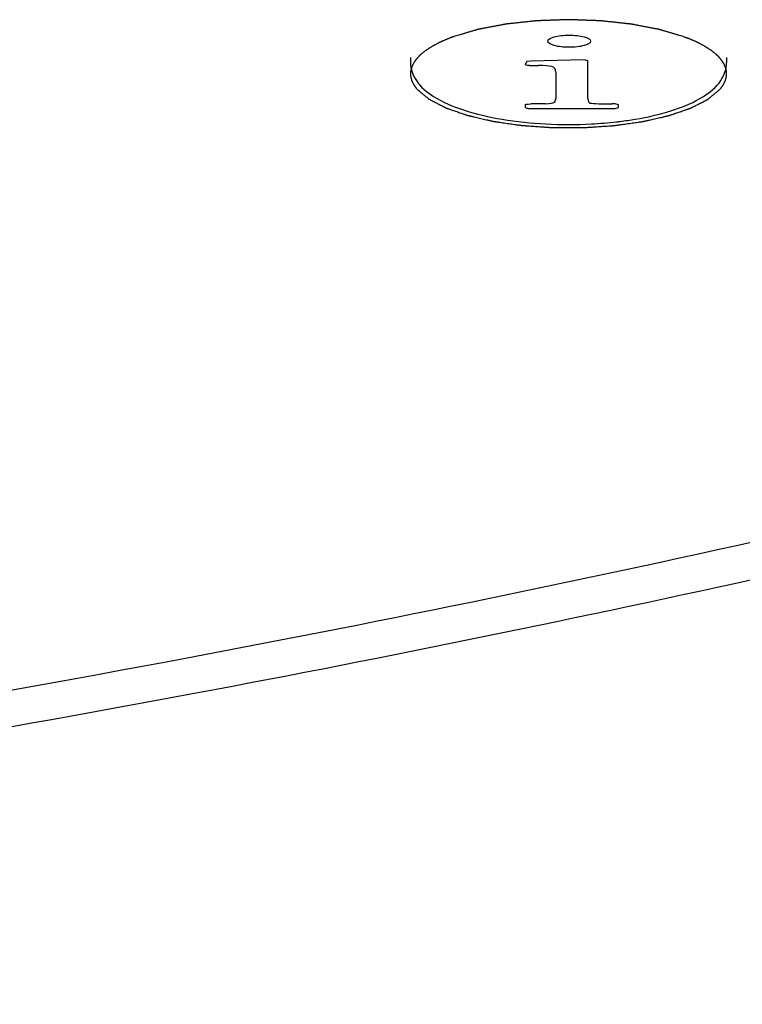
# Model space of a CAD drawing. Units: millimetres. Extents: x 2283 to 3471, y 497 to 1378.
# Drawn here: x 2759 to 2762, y 805 to 808 of the extents above; entities that cross this region are included whole.
import ezdxf

# ---------------------------------------------------------------- set-up
doc = ezdxf.new("R2010")
doc.units = ezdxf.units.MM
doc.header["$LTSCALE"] = 97.777778
doc.header["$MEASUREMENT"] = 0
doc.layers.get('0').update_dxf_attribs({"linetype": 'CONTINUOUS'})
doc.layers.add('YGNIS_CALDERA EXTERIOR', color=5, linetype='CONTINUOUS')

# ---------------------------------------------------------------- blocks, each defined once
blk = doc.blocks.new('B015')
at = {"layer": 'YGNIS_CALDERA EXTERIOR'}
for p, q in [((-41.4759, -1.1695), (-41.4759, -1.1859)), ((-41.1078, -1.1822), (-41.1134, -1.1917)), ((-41.0949, -1.1809), (-41.1078, -1.1822)), ((-40.9269, -1.1774), (-41.0949, -1.1809)), ((-40.9146, -1.1803), (-40.9269, -1.1774)), ((-40.9146, -1.3003), (-40.9146, -1.1803)), ((-40.4759, -1.1695), (-40.4759, -1.1859)), ((-41.0999, -1.1949), (-41.0887, -1.1951)), ((-41.0887, -1.1951), (-41.0714, -1.1949)), ((-41.0165, -1.2168), (-41.0165, -1.3004)), ((-41.1134, -1.3196), (-41.1134, -1.3279)), ((-41.1134, -1.3279), (-41.1022, -1.3306)), ((-41.1022, -1.3306), (-40.8283, -1.3306)), ((-41.0473, -1.3158), (-41.0949, -1.3164)), ((-40.8289, -1.3166), (-40.8379, -1.3166)), ((-40.8177, -1.3196), (-40.8289, -1.3166)), ((-40.8283, -1.3306), (-40.8177, -1.3277)), ((-40.8177, -1.3277), (-40.8177, -1.3196))]:
    blk.add_line(p, q, dxfattribs=at)
for points, knots in [([(-40.6115, -1.1041), (-40.6178, -1.1022), (-40.6274, -1.0994), (-40.6401, -1.0956), (-40.6496, -1.0928), (-40.6575, -1.0904), (-40.6639, -1.0885), (-40.6687, -1.0871), (-40.6734, -1.0857), (-40.6774, -1.0845), (-40.6806, -1.0835), (-40.6826, -1.083), (-40.6842, -1.0825), (-40.6853, -1.0821), (-40.6863, -1.0818), (-40.687, -1.0816), (-40.6874, -1.0815), (-40.6877, -1.0814), (-40.6881, -1.0814), (-40.6885, -1.0813), (-40.6893, -1.0811), (-40.6905, -1.0809), (-40.6919, -1.0806), (-40.6937, -1.0803), (-40.696, -1.0798), (-40.6997, -1.0791), (-40.7042, -1.0782), (-40.7097, -1.0772), (-40.7152, -1.0761), (-40.7226, -1.0747), (-40.7318, -1.0729), (-40.7409, -1.0712), (-40.7483, -1.0698), (-40.7538, -1.0687), (-40.7593, -1.0676), (-40.7639, -1.0667), (-40.7675, -1.066), (-40.7698, -1.0656), (-40.7716, -1.0652), (-40.773, -1.065), (-40.7742, -1.0648), (-40.775, -1.0646), (-40.7754, -1.0645), (-40.7758, -1.0644), (-40.7762, -1.0644), (-40.7767, -1.0644), (-40.7776, -1.0643), (-40.7788, -1.0641), (-40.7804, -1.0639), (-40.7824, -1.0637), (-40.785, -1.0634), (-40.789, -1.063), (-40.7941, -1.0624), (-40.8003, -1.0618), (-40.8064, -1.0611), (-40.8145, -1.0602), (-40.8247, -1.0591), (-40.8349, -1.058), (-40.8431, -1.0571), (-40.8492, -1.0564), (-40.8553, -1.0558), (-40.8604, -1.0552), (-40.8645, -1.0548), (-40.8671, -1.0545), (-40.8691, -1.0543), (-40.8706, -1.0541), (-40.8719, -1.054), (-40.8728, -1.0539), (-40.8733, -1.0538), (-40.8737, -1.0538), (-40.8741, -1.0537), (-40.8746, -1.0537), (-40.8755, -1.0537), (-40.8768, -1.0536), (-40.8784, -1.0536), (-40.8805, -1.0535), (-40.8831, -1.0534), (-40.8873, -1.0533), (-40.8925, -1.0531), (-40.8988, -1.0529), (-40.9051, -1.0526), (-40.9135, -1.0523), (-40.924, -1.052), (-40.9344, -1.0516), (-40.9428, -1.0513), (-40.9491, -1.0511), (-40.9554, -1.0508), (-40.9606, -1.0506), (-40.9648, -1.0505), (-40.9674, -1.0504), (-40.9695, -1.0503), (-40.9711, -1.0503), (-40.9724, -1.0502), (-40.9733, -1.0502), (-40.9738, -1.0502), (-40.9742, -1.0501), (-40.9746, -1.0502), (-40.9751, -1.0502), (-40.9761, -1.0502), (-40.9774, -1.0503), (-40.979, -1.0503), (-40.9811, -1.0504), (-40.9838, -1.0505), (-40.9881, -1.0506), (-40.9934, -1.0508), (-40.9998, -1.051), (-41.0062, -1.0512), (-41.0147, -1.0515), (-41.0253, -1.0519), (-41.036, -1.0523), (-41.0445, -1.0525), (-41.0509, -1.0528), (-41.0573, -1.053), (-41.0626, -1.0532), (-41.0669, -1.0533), (-41.0696, -1.0534), (-41.0717, -1.0535), (-41.0733, -1.0535), (-41.0746, -1.0536), (-41.0756, -1.0536), (-41.0761, -1.0536), (-41.0765, -1.0536), (-41.0769, -1.0537), (-41.0774, -1.0537), (-41.0782, -1.0538), (-41.0795, -1.054), (-41.081, -1.0541), (-41.083, -1.0543), (-41.0855, -1.0546), (-41.0895, -1.055), (-41.0946, -1.0556), (-41.1006, -1.0562), (-41.1066, -1.0569), (-41.1147, -1.0577), (-41.1247, -1.0588), (-41.1347, -1.0599), (-41.1428, -1.0607), (-41.1488, -1.0614), (-41.1548, -1.062), (-41.1599, -1.0626), (-41.1639, -1.063), (-41.1664, -1.0633), (-41.1684, -1.0635), (-41.1699, -1.0637), (-41.1712, -1.0638), (-41.172, -1.0639), (-41.1725, -1.0639), (-41.1729, -1.064), (-41.1733, -1.064), (-41.1737, -1.0641), (-41.1746, -1.0643), (-41.1757, -1.0645), (-41.1771, -1.0648), (-41.179, -1.0651), (-41.1813, -1.0656), (-41.1851, -1.0663), (-41.1898, -1.0672), (-41.1954, -1.0683), (-41.201, -1.0693), (-41.2085, -1.0707), (-41.2178, -1.0725), (-41.2272, -1.0743), (-41.2347, -1.0757), (-41.2403, -1.0768), (-41.2459, -1.0779), (-41.2506, -1.0788), (-41.2543, -1.0795), (-41.2567, -1.0799), (-41.2585, -1.0803), (-41.2599, -1.0805), (-41.2611, -1.0808), (-41.2619, -1.0809), (-41.2624, -1.081), (-41.2627, -1.0811), (-41.263, -1.0812), (-41.2634, -1.0813), (-41.2642, -1.0815), (-41.2652, -1.0818), (-41.2664, -1.0822), (-41.268, -1.0826), (-41.27, -1.0832), (-41.2733, -1.0842), (-41.2773, -1.0854), (-41.2822, -1.0868), (-41.287, -1.0883), (-41.2935, -1.0902), (-41.3016, -1.0926), (-41.3113, -1.0955), (-41.3242, -1.0993), (-41.334, -1.1022), (-41.3404, -1.1041)], [0, 0, 0, 0, 0.0198919, 0.0298379, 0.0397838, 0.0497298, 0.0547028, 0.0596757, 0.0646487, 0.0696217, 0.0721082, 0.0745947, 0.0758379, 0.0770812, 0.0783244, 0.078946, 0.0792568, 0.0795677, 0.0799179, 0.0802681, 0.0809686, 0.0823696, 0.0837706, 0.0851715, 0.0879734, 0.0907754, 0.0963792, 0.1019831, 0.1075869, 0.1131908, 0.1243985, 0.1356062, 0.1412101, 0.1468139, 0.1524178, 0.1580216, 0.1608236, 0.1636255, 0.1650265, 0.1664274, 0.1678284, 0.1685289, 0.1688791, 0.1692293, 0.1696141, 0.1699989, 0.1707685, 0.1723077, 0.1738469, 0.1753861, 0.1784645, 0.1815429, 0.1876996, 0.1938564, 0.2000131, 0.2061699, 0.2184834, 0.2307969, 0.2369537, 0.2431104, 0.2492672, 0.255424, 0.2585023, 0.2615807, 0.2631199, 0.2646591, 0.2661983, 0.2669679, 0.2673527, 0.2677375, 0.2681303, 0.2685232, 0.2693088, 0.2708802, 0.2724516, 0.2740229, 0.2771657, 0.2803084, 0.2865939, 0.2928794, 0.2991649, 0.3054503, 0.3180213, 0.3305922, 0.3368777, 0.3431632, 0.3494487, 0.3557341, 0.3588769, 0.3620196, 0.363591, 0.3651623, 0.3667337, 0.3675194, 0.3679122, 0.3683051, 0.3687049, 0.3691046, 0.3699042, 0.3715033, 0.3731025, 0.3747016, 0.3778998, 0.3810981, 0.3874946, 0.3938911, 0.4002875, 0.406684, 0.419477, 0.43227, 0.4386665, 0.445063, 0.4514595, 0.457856, 0.4610542, 0.4642525, 0.4658516, 0.4674507, 0.4690498, 0.4698494, 0.4702492, 0.470649, 0.4710278, 0.4714066, 0.4721643, 0.4736797, 0.4751951, 0.4767105, 0.4797412, 0.482772, 0.4888335, 0.494895, 0.5009566, 0.5070181, 0.5191411, 0.5312642, 0.5373257, 0.5433872, 0.5494487, 0.5555102, 0.558541, 0.5615718, 0.5630871, 0.5646025, 0.5661179, 0.5668756, 0.5672544, 0.5676333, 0.5679904, 0.5683476, 0.5690619, 0.5704905, 0.5719191, 0.5733477, 0.5762049, 0.5790621, 0.5847764, 0.5904908, 0.5962052, 0.6019196, 0.6133484, 0.6247772, 0.6304916, 0.636206, 0.6419203, 0.6476347, 0.6504919, 0.6533491, 0.6547777, 0.6562063, 0.6576349, 0.6583492, 0.6587064, 0.6590635, 0.6593801, 0.6596966, 0.6603297, 0.6615958, 0.662862, 0.6641282, 0.6666605, 0.6691928, 0.6742574, 0.6793221, 0.6843867, 0.6894513, 0.6995806, 0.7097099, 0.7198392, 0.7400977, 0.7400977, 0.7400977, 0.7400977]), ([(-41.3404, -1.1041), (-41.3415, -1.1045), (-41.343, -1.1051), (-41.3451, -1.1058), (-41.3464, -1.1063), (-41.3474, -1.1067), (-41.348, -1.1069), (-41.3486, -1.1071), (-41.3491, -1.1073), (-41.3501, -1.1077), (-41.3515, -1.1083), (-41.3538, -1.1092), (-41.3561, -1.1101), (-41.3584, -1.111), (-41.3606, -1.1119), (-41.3628, -1.1129), (-41.365, -1.1138), (-41.3667, -1.1145), (-41.3683, -1.1152), (-41.3705, -1.1161), (-41.3726, -1.1171), (-41.3747, -1.118), (-41.3768, -1.119), (-41.3789, -1.1199), (-41.3809, -1.1209), (-41.3822, -1.1215), (-41.3831, -1.1219), (-41.3837, -1.1222), (-41.3842, -1.1224), (-41.3849, -1.1228), (-41.386, -1.1233), (-41.3874, -1.124), (-41.3896, -1.1251), (-41.3913, -1.126), (-41.3924, -1.1265)], [0, 0, 0, 0, 0.0033037, 0.00495556, 0.00660741, 0.00743333, 0.00825926, 0.00867222, 0.00911747, 0.0100403, 0.01188596, 0.01373162, 0.01742293, 0.01925328, 0.02105324, 0.02465315, 0.02645311, 0.02825306, 0.03000665, 0.03176024, 0.03526742, 0.037021, 0.0387432, 0.0421565, 0.04386314, 0.04556979, 0.04642311, 0.04686279, 0.04732861, 0.04826025, 0.04919189, 0.05105517, 0.05291844, 0.056645, 0.056645, 0.056645, 0.056645]), ([(-40.5714, -1.1206), (-40.573, -1.1199), (-40.5753, -1.1188), (-40.5785, -1.1174), (-40.5809, -1.1164), (-40.5833, -1.1153), (-40.5858, -1.1142), (-40.5882, -1.1132), (-40.5907, -1.1121), (-40.5932, -1.1111), (-40.5958, -1.1101), (-40.5983, -1.1091), (-40.6009, -1.1081), (-40.6035, -1.1071), (-40.607, -1.1057), (-40.6097, -1.1048), (-40.6115, -1.1041)], [0, 0, 0, 0, 0.00515536, 0.00775055, 0.01038096, 0.01301138, 0.01567657, 0.01835924, 0.02104191, 0.0237763, 0.02651068, 0.02926204, 0.03204753, 0.03483302, 0.03765209, 0.04332397, 0.04332397, 0.04332397, 0.04332397]), ([(-40.5595, -1.1265), (-40.5596, -1.1265), (-40.5598, -1.1264), (-40.56, -1.1262), (-40.5602, -1.1262), (-40.5603, -1.1261), (-40.5604, -1.1261), (-40.5605, -1.126), (-40.5606, -1.126), (-40.5608, -1.1259), (-40.5611, -1.1257), (-40.5616, -1.1255), (-40.5622, -1.1252), (-40.5631, -1.1247), (-40.5644, -1.124), (-40.5656, -1.1234), (-40.5666, -1.1229), (-40.5673, -1.1226), (-40.5678, -1.1224), (-40.5681, -1.1222), (-40.5683, -1.1221), (-40.5684, -1.1221), (-40.5686, -1.122), (-40.5689, -1.1219), (-40.5692, -1.1217), (-40.5697, -1.1215), (-40.5705, -1.1211), (-40.5711, -1.1208), (-40.5714, -1.1206)], [0, 0, 0, 0, 0.00040811, 0.00061217, 0.00081623, 0.00091826, 0.00102029, 0.0010713, 0.0011567, 0.00136187, 0.00177223, 0.00218258, 0.00300328, 0.00382796, 0.00548129, 0.00714653, 0.00798112, 0.00881968, 0.00923896, 0.00965823, 0.00986787, 0.00999063, 0.01014924, 0.01046648, 0.01078371, 0.01141819, 0.01205266, 0.0133216, 0.0133216, 0.0133216, 0.0133216]), ([(-41.3924, -1.1265), (-41.3936, -1.1272), (-41.3959, -1.1284), (-41.3989, -1.13), (-41.4009, -1.1311), (-41.4021, -1.1317), (-41.4038, -1.1327), (-41.4063, -1.1341), (-41.4087, -1.1356), (-41.4104, -1.1365), (-41.4115, -1.1372), (-41.4133, -1.1383), (-41.4154, -1.1396), (-41.4175, -1.141), (-41.419, -1.1419), (-41.4205, -1.1429), (-41.4225, -1.1443), (-41.4244, -1.1456), (-41.4261, -1.1468), (-41.4271, -1.1474), (-41.4284, -1.1485), (-41.4305, -1.15), (-41.4325, -1.1515), (-41.4339, -1.1525), (-41.4348, -1.1532), (-41.4362, -1.1544), (-41.4383, -1.1561), (-41.44, -1.1575), (-41.4408, -1.1582)], [0, 0, 0, 0, 0.00399865, 0.0079973, 0.00999662, 0.01098365, 0.01194578, 0.01579429, 0.0196428, 0.02060492, 0.02154187, 0.02339101, 0.02708928, 0.02893842, 0.03078755, 0.03256191, 0.03433626, 0.03788496, 0.03965932, 0.04053399, 0.04138416, 0.04478484, 0.04818551, 0.04903568, 0.0498614, 0.05148899, 0.05474415, 0.05799932, 0.05799932, 0.05799932, 0.05799932]), ([(-40.5111, -1.1582), (-40.5119, -1.1575), (-40.5136, -1.1561), (-40.5157, -1.1544), (-40.5171, -1.1532), (-40.518, -1.1525), (-40.5194, -1.1515), (-40.5214, -1.15), (-40.5234, -1.1485), (-40.5248, -1.1474), (-40.5258, -1.1468), (-40.5275, -1.1456), (-40.5294, -1.1443), (-40.5314, -1.1429), (-40.5329, -1.1419), (-40.5344, -1.141), (-40.5365, -1.1396), (-40.5386, -1.1383), (-40.5404, -1.1372), (-40.5415, -1.1365), (-40.5431, -1.1356), (-40.5456, -1.1341), (-40.5481, -1.1327), (-40.5498, -1.1317), (-40.551, -1.1311), (-40.553, -1.13), (-40.556, -1.1284), (-40.5583, -1.1272), (-40.5595, -1.1265)], [0, 0, 0, 0, 0.00325517, 0.00651033, 0.00813792, 0.00896364, 0.00981381, 0.01321449, 0.01661516, 0.01746533, 0.01834, 0.02011436, 0.02366306, 0.02543741, 0.02721177, 0.0290609, 0.03091004, 0.03460831, 0.03645745, 0.0373944, 0.03835652, 0.04220503, 0.04605354, 0.04701567, 0.0480027, 0.05000202, 0.05400067, 0.05799932, 0.05799932, 0.05799932, 0.05799932]), ([(-41.4491, -1.1659), (-41.4497, -1.1665), (-41.4506, -1.1675), (-41.4518, -1.1688), (-41.4526, -1.1696), (-41.4532, -1.1702), (-41.4536, -1.1706), (-41.4539, -1.1709), (-41.4542, -1.1713), (-41.4547, -1.1719), (-41.4555, -1.1728), (-41.4564, -1.1739), (-41.4573, -1.1749), (-41.458, -1.1758), (-41.4586, -1.1765), (-41.4588, -1.1768), (-41.4591, -1.1771), (-41.4594, -1.1776), (-41.4599, -1.1782), (-41.4605, -1.179), (-41.4612, -1.18), (-41.4618, -1.1808), (-41.4622, -1.1814), (-41.4624, -1.1817), (-41.4626, -1.182), (-41.4628, -1.1822), (-41.463, -1.1826), (-41.4634, -1.1832), (-41.464, -1.1841), (-41.4647, -1.1852), (-41.4653, -1.1861), (-41.4658, -1.1869), (-41.466, -1.1873), (-41.4663, -1.1877), (-41.4665, -1.188), (-41.4668, -1.1886), (-41.4672, -1.1894), (-41.4677, -1.1904), (-41.4683, -1.1914), (-41.4687, -1.1922), (-41.469, -1.1928), (-41.4692, -1.1932), (-41.4694, -1.1935), (-41.4696, -1.194), (-41.4699, -1.1947), (-41.4703, -1.1957), (-41.4709, -1.1971), (-41.4714, -1.1982), (-41.4717, -1.199)], [0, 0, 0, 0, 0.00264003, 0.00396005, 0.00528007, 0.00594008, 0.00660008, 0.00693009, 0.00727423, 0.00797704, 0.00938267, 0.01078829, 0.01219391, 0.01359954, 0.01430235, 0.0146376, 0.01494098, 0.01554774, 0.0161545, 0.01736803, 0.01858155, 0.01979507, 0.02040184, 0.02070522, 0.0210086, 0.0213325, 0.0216564, 0.02230421, 0.02359981, 0.02489542, 0.02619103, 0.02683884, 0.02748664, 0.02781054, 0.02810555, 0.02866726, 0.02979068, 0.0309141, 0.03203752, 0.03316094, 0.03372264, 0.03401058, 0.03431333, 0.03491883, 0.03552434, 0.03673534, 0.03794634, 0.04036835, 0.04036835, 0.04036835, 0.04036835]), ([(-41.4408, -1.1582), (-41.4412, -1.1585), (-41.4418, -1.159), (-41.4426, -1.1597), (-41.4432, -1.1603), (-41.4436, -1.1606), (-41.4439, -1.1609), (-41.4441, -1.1611), (-41.4443, -1.1613), (-41.4445, -1.1614), (-41.4445, -1.1615), (-41.4446, -1.1616), (-41.4447, -1.1616), (-41.4448, -1.1617), (-41.445, -1.1619), (-41.4453, -1.1622), (-41.4456, -1.1625), (-41.4459, -1.1628), (-41.4461, -1.163), (-41.4462, -1.1631), (-41.4464, -1.1632), (-41.4464, -1.1633), (-41.4466, -1.1634), (-41.4468, -1.1636), (-41.447, -1.1638), (-41.4472, -1.164), (-41.4474, -1.1642), (-41.4475, -1.1643), (-41.4476, -1.1644), (-41.4477, -1.1645), (-41.4478, -1.1646), (-41.4481, -1.1649), (-41.4485, -1.1653), (-41.4489, -1.1657), (-41.4491, -1.1659)], [0, 0, 0, 0, 0.00126787, 0.0025282, 0.0031565, 0.00378105, 0.00409239, 0.00440373, 0.00471508, 0.00487075, 0.00494858, 0.00502642, 0.00514187, 0.00525732, 0.00548822, 0.00595002, 0.00641182, 0.00687362, 0.00710452, 0.00733542, 0.00745087, 0.00754009, 0.0076923, 0.00799672, 0.00830115, 0.00860557, 0.00890999, 0.00906221, 0.00914717, 0.00924986, 0.00945523, 0.00966061, 0.01048212, 0.01130362, 0.01130362, 0.01130362, 0.01130362]), ([(-40.5028, -1.1658), (-40.5031, -1.1656), (-40.5037, -1.165), (-40.5044, -1.1643), (-40.505, -1.1637), (-40.5053, -1.1634), (-40.5056, -1.1631), (-40.5059, -1.1629), (-40.5061, -1.1627), (-40.5062, -1.1626), (-40.5063, -1.1625), (-40.5063, -1.1625), (-40.5064, -1.1624), (-40.5065, -1.1623), (-40.5067, -1.1621), (-40.507, -1.1618), (-40.5073, -1.1615), (-40.5076, -1.1613), (-40.5078, -1.1611), (-40.508, -1.1609), (-40.5081, -1.1608), (-40.5082, -1.1607), (-40.5083, -1.1606), (-40.5085, -1.1604), (-40.5088, -1.1602), (-40.509, -1.16), (-40.5092, -1.1599), (-40.5093, -1.1597), (-40.5095, -1.1596), (-40.5096, -1.1594), (-40.51, -1.1592), (-40.5104, -1.1588), (-40.5108, -1.1584), (-40.5111, -1.1582)], [0, 0, 0, 0, 0.00120324, 0.00241373, 0.00302079, 0.00363151, 0.00393779, 0.00424407, 0.00455035, 0.00470348, 0.00478005, 0.00485662, 0.00497278, 0.00508893, 0.00532123, 0.00578584, 0.00625045, 0.00671506, 0.00694736, 0.00717966, 0.00729582, 0.00738674, 0.00754335, 0.00785659, 0.00816982, 0.00848305, 0.00879628, 0.0089529, 0.00914493, 0.00935467, 0.00956441, 0.01040338, 0.01124235, 0.01124235, 0.01124235, 0.01124235]), ([(-40.4802, -1.199), (-40.4805, -1.1983), (-40.4809, -1.1973), (-40.4815, -1.196), (-40.4818, -1.1952), (-40.4821, -1.1945), (-40.4823, -1.1941), (-40.4824, -1.1937), (-40.4826, -1.1934), (-40.4829, -1.1928), (-40.4834, -1.1918), (-40.484, -1.1907), (-40.4846, -1.1896), (-40.4851, -1.1887), (-40.4854, -1.1881), (-40.4856, -1.1877), (-40.4858, -1.1874), (-40.4861, -1.187), (-40.4865, -1.1863), (-40.487, -1.1855), (-40.4876, -1.1845), (-40.4881, -1.1837), (-40.4885, -1.1831), (-40.4887, -1.1828), (-40.4889, -1.1825), (-40.4891, -1.1823), (-40.4893, -1.1819), (-40.4898, -1.1813), (-40.4904, -1.1804), (-40.4912, -1.1793), (-40.4919, -1.1784), (-40.4924, -1.1777), (-40.4928, -1.1772), (-40.493, -1.1768), (-40.4933, -1.1765), (-40.4938, -1.1759), (-40.4944, -1.1751), (-40.4953, -1.1742), (-40.4961, -1.1732), (-40.4967, -1.1724), (-40.4972, -1.1718), (-40.4975, -1.1715), (-40.4978, -1.1711), (-40.4983, -1.1707), (-40.4989, -1.17), (-40.4998, -1.1691), (-40.5011, -1.1676), (-40.5021, -1.1666), (-40.5028, -1.1658)], [0, 0, 0, 0, 0.00216897, 0.00325346, 0.00433794, 0.00488018, 0.00542243, 0.00569355, 0.00599134, 0.00661423, 0.00785999, 0.00910576, 0.01035153, 0.0115973, 0.01222018, 0.01252458, 0.01281547, 0.01339725, 0.01397902, 0.01514258, 0.01630613, 0.01746968, 0.01805145, 0.01834234, 0.01863323, 0.01896955, 0.01930587, 0.01997851, 0.0213238, 0.02266908, 0.02401437, 0.02468701, 0.02535965, 0.02569597, 0.02601828, 0.02664933, 0.02791144, 0.02917355, 0.03043566, 0.03169777, 0.03232882, 0.03266228, 0.03303203, 0.03377152, 0.03451101, 0.03598998, 0.03746896, 0.04042692, 0.04042692, 0.04042692, 0.04042692]), ([(-41.4755, -1.214), (-41.4755, -1.2141), (-41.4755, -1.2142), (-41.4755, -1.2143), (-41.4756, -1.2144), (-41.4756, -1.2145), (-41.4756, -1.2145), (-41.4756, -1.2146), (-41.4756, -1.2147), (-41.4756, -1.2148), (-41.4756, -1.215), (-41.4756, -1.2153), (-41.4757, -1.2156), (-41.4757, -1.2162), (-41.4758, -1.217), (-41.4758, -1.2177), (-41.4759, -1.2183), (-41.4759, -1.2187), (-41.4759, -1.219), (-41.4759, -1.2192), (-41.4759, -1.2193), (-41.4759, -1.2194), (-41.4759, -1.2195), (-41.4759, -1.2196), (-41.4759, -1.2199), (-41.4759, -1.2201), (-41.4759, -1.2206), (-41.4759, -1.2209), (-41.4759, -1.2212)], [0, 0, 0, 0, 0.000225208, 0.000337812, 0.000450416, 0.000506718, 0.00056302, 0.000591171, 0.000638034, 0.000750473, 0.000975351, 0.001200229, 0.001649984, 0.002099228, 0.002997263, 0.003894149, 0.004342434, 0.004790466, 0.005014481, 0.005238497, 0.005350505, 0.00541582, 0.005499773, 0.005667678, 0.005835583, 0.006171394, 0.006507205, 0.007178826, 0.007178826, 0.007178826, 0.007178826]), ([(-41.4717, -1.199), (-41.4719, -1.1996), (-41.4724, -1.2008), (-41.473, -1.2025), (-41.4734, -1.204), (-41.4738, -1.2052), (-41.474, -1.2061), (-41.4742, -1.2069), (-41.4743, -1.2074), (-41.4744, -1.2078), (-41.4745, -1.2081), (-41.4745, -1.2083), (-41.4746, -1.2085), (-41.4746, -1.2086), (-41.4747, -1.209), (-41.4748, -1.2094), (-41.4749, -1.21), (-41.475, -1.2105), (-41.4751, -1.211), (-41.4751, -1.2113), (-41.4752, -1.2115), (-41.4752, -1.2117), (-41.4752, -1.2119), (-41.4753, -1.2123), (-41.4754, -1.213), (-41.4755, -1.2137), (-41.4755, -1.214)], [0, 0, 0, 0, 0.00188982, 0.00376556, 0.00562827, 0.00655363, 0.00747899, 0.00839631, 0.00885497, 0.00931363, 0.00954296, 0.00977229, 0.00988695, 0.01001991, 0.0103042, 0.01087277, 0.01144135, 0.01200992, 0.0125785, 0.01286279, 0.01299742, 0.01311713, 0.01335653, 0.01359594, 0.01455358, 0.01551121, 0.01551121, 0.01551121, 0.01551121]), ([(-40.4759, -1.2212), (-40.476, -1.2203), (-40.476, -1.2189), (-40.4761, -1.2171), (-40.4762, -1.2158), (-40.4763, -1.2144), (-40.4765, -1.2131), (-40.4767, -1.2118), (-40.4769, -1.2104), (-40.4772, -1.2093), (-40.4774, -1.2084), (-40.4775, -1.2079), (-40.4776, -1.2074), (-40.4776, -1.2071), (-40.4777, -1.2069), (-40.4778, -1.2066), (-40.4779, -1.2062), (-40.4781, -1.2055), (-40.4783, -1.2048), (-40.4785, -1.204), (-40.4787, -1.2033), (-40.4788, -1.2029), (-40.4789, -1.2026), (-40.479, -1.2024), (-40.4791, -1.2021), (-40.4793, -1.2014), (-40.4797, -1.2004), (-40.48, -1.1994), (-40.4802, -1.199)], [0, 0, 0, 0, 0.00268728, 0.00403184, 0.00537992, 0.006728, 0.00808141, 0.00943831, 0.01079521, 0.01216521, 0.01285022, 0.01353522, 0.01387772, 0.01422022, 0.01439147, 0.01458351, 0.01498859, 0.01579876, 0.01660893, 0.0174191, 0.01822927, 0.01863436, 0.01883057, 0.01901435, 0.01938191, 0.01974947, 0.02121971, 0.02268996, 0.02268996, 0.02268996, 0.02268996]), ([(-41.4759, -1.2212), (-41.4759, -1.2221), (-41.4758, -1.2236), (-41.4757, -1.2255), (-41.4756, -1.2267), (-41.4755, -1.2277), (-41.4755, -1.2283), (-41.4754, -1.2288), (-41.4754, -1.2292), (-41.4753, -1.2296), (-41.4751, -1.2303), (-41.4749, -1.2315), (-41.4746, -1.2331), (-41.4743, -1.2346), (-41.474, -1.2359), (-41.4738, -1.2369), (-41.4737, -1.2374), (-41.4735, -1.2379), (-41.4733, -1.2385), (-41.4727, -1.2401), (-41.4721, -1.2419), (-41.4715, -1.2437), (-41.4711, -1.2448), (-41.4709, -1.2456), (-41.4704, -1.2463), (-41.4699, -1.2474), (-41.4691, -1.2492), (-41.4682, -1.251), (-41.4674, -1.2525), (-41.4671, -1.2531), (-41.4668, -1.2537), (-41.4665, -1.2542), (-41.4659, -1.2551), (-41.4651, -1.2563), (-41.4641, -1.2579), (-41.4632, -1.2594), (-41.4624, -1.2605), (-41.4619, -1.2613), (-41.4617, -1.2617), (-41.4614, -1.2621), (-41.461, -1.2626), (-41.4604, -1.2633), (-41.4596, -1.2644), (-41.4585, -1.2657), (-41.4568, -1.2679), (-41.4555, -1.2695), (-41.4546, -1.2706)], [0, 0, 0, 0, 0.00291547, 0.0043732, 0.00583094, 0.00655981, 0.00728867, 0.00765311, 0.00803971, 0.00843854, 0.00883737, 0.01043269, 0.01202801, 0.01362333, 0.01521865, 0.01601631, 0.01641869, 0.0168306, 0.01765441, 0.01847823, 0.02177348, 0.02342111, 0.02424492, 0.02506873, 0.02593046, 0.02679218, 0.02851562, 0.03196251, 0.03282423, 0.03368596, 0.03411682, 0.03456302, 0.0354726, 0.03729177, 0.03911094, 0.0409301, 0.04274927, 0.04320406, 0.04365885, 0.04413425, 0.04465261, 0.04568933, 0.04672605, 0.0487995, 0.05087294, 0.05501984, 0.05501984, 0.05501984, 0.05501984]), ([(-40.4973, -1.2706), (-40.4965, -1.2696), (-40.4954, -1.2682), (-40.4939, -1.2664), (-40.4929, -1.2652), (-40.4922, -1.2643), (-40.4917, -1.2637), (-40.4913, -1.2632), (-40.4911, -1.2629), (-40.4908, -1.2625), (-40.4903, -1.2617), (-40.4895, -1.2606), (-40.4885, -1.259), (-40.4875, -1.2575), (-40.4867, -1.2562), (-40.4861, -1.2553), (-40.4857, -1.2548), (-40.4855, -1.2543), (-40.4851, -1.2537), (-40.4844, -1.2521), (-40.4834, -1.2503), (-40.4825, -1.2485), (-40.482, -1.2475), (-40.4815, -1.2468), (-40.4813, -1.2459), (-40.4809, -1.2449), (-40.4802, -1.2431), (-40.4796, -1.2413), (-40.479, -1.2397), (-40.4788, -1.2391), (-40.4785, -1.2386), (-40.4784, -1.2381), (-40.4782, -1.2371), (-40.4779, -1.2358), (-40.4776, -1.2343), (-40.4772, -1.2327), (-40.477, -1.2315), (-40.4768, -1.2308), (-40.4767, -1.2304), (-40.4766, -1.23), (-40.4766, -1.2294), (-40.4765, -1.2287), (-40.4764, -1.2276), (-40.4763, -1.2262), (-40.4762, -1.224), (-40.476, -1.2223), (-40.4759, -1.2212)], [0, 0, 0, 0, 0.00360993, 0.0054149, 0.00721987, 0.00812235, 0.00902483, 0.00947608, 0.00993174, 0.0103903, 0.01084886, 0.01268311, 0.01451735, 0.01635159, 0.01818584, 0.01910296, 0.01955274, 0.01998673, 0.02085473, 0.02172272, 0.0251947, 0.02693069, 0.02779868, 0.02866668, 0.02949523, 0.03032377, 0.03198087, 0.03529507, 0.03612361, 0.03695216, 0.03736644, 0.0377706, 0.03857122, 0.04017245, 0.04177369, 0.04337492, 0.04497615, 0.04537646, 0.04577677, 0.04618293, 0.04660369, 0.04744521, 0.04828672, 0.04996975, 0.05165278, 0.05501885, 0.05501885, 0.05501885, 0.05501885]), ([(-41.4546, -1.2706), (-41.4521, -1.2727), (-41.4471, -1.2769), (-41.4408, -1.2821), (-41.4357, -1.2863), (-41.4319, -1.2894), (-41.4282, -1.2925), (-41.425, -1.2951), (-41.4225, -1.2972), (-41.4209, -1.2985), (-41.4197, -1.2996), (-41.4189, -1.3002), (-41.4183, -1.3007), (-41.4178, -1.3011), (-41.4173, -1.3015), (-41.4169, -1.3017), (-41.4165, -1.3019), (-41.4159, -1.3022), (-41.415, -1.3027), (-41.4138, -1.3033), (-41.4125, -1.304), (-41.4106, -1.3049), (-41.4084, -1.3061), (-41.4047, -1.308), (-41.4001, -1.3103), (-41.3946, -1.3132), (-41.3892, -1.316), (-41.3837, -1.3188), (-41.3782, -1.3216), (-41.3736, -1.324), (-41.3704, -1.3256), (-41.3686, -1.3266), (-41.3672, -1.3273), (-41.3658, -1.328), (-41.3647, -1.3286), (-41.3639, -1.329), (-41.3634, -1.3293), (-41.3629, -1.3294), (-41.3621, -1.3297), (-41.361, -1.3301), (-41.3595, -1.3306), (-41.3572, -1.3314), (-41.3543, -1.3324), (-41.3508, -1.3336), (-41.3461, -1.3352), (-41.3403, -1.3372), (-41.3333, -1.3396), (-41.3264, -1.342), (-41.3194, -1.3444), (-41.3124, -1.3468), (-41.3066, -1.3488), (-41.3025, -1.3502), (-41.3002, -1.351), (-41.2984, -1.3516), (-41.297, -1.3521), (-41.2959, -1.3525), (-41.2954, -1.3527), (-41.295, -1.3528), (-41.2947, -1.3529), (-41.2944, -1.353), (-41.2938, -1.3531), (-41.2925, -1.3534), (-41.2908, -1.3538), (-41.2887, -1.3543), (-41.2859, -1.3549), (-41.2824, -1.3557), (-41.2782, -1.3567), (-41.2727, -1.358), (-41.2657, -1.3596), (-41.2545, -1.3621), (-41.2434, -1.3647), (-41.2336, -1.367), (-41.228, -1.3682), (-41.2238, -1.3692), (-41.2196, -1.3702), (-41.2165, -1.3709), (-41.2144, -1.3714), (-41.2135, -1.3716), (-41.2128, -1.3717), (-41.2123, -1.3719), (-41.2117, -1.3719), (-41.211, -1.372), (-41.21, -1.3722), (-41.2085, -1.3724), (-41.2066, -1.3727), (-41.2043, -1.373), (-41.2013, -1.3734), (-41.1959, -1.3742), (-41.1883, -1.3753), (-41.1791, -1.3766), (-41.1669, -1.3783), (-41.1547, -1.3801), (-41.1441, -1.3816), (-41.138, -1.3824), (-41.1334, -1.3831), (-41.1296, -1.3836), (-41.1265, -1.3841), (-41.1246, -1.3843), (-41.1231, -1.3846), (-41.1221, -1.3847), (-41.1213, -1.3847), (-41.1205, -1.3848), (-41.1191, -1.3849), (-41.1171, -1.385), (-41.1139, -1.3853), (-41.1098, -1.3855), (-41.1033, -1.386), (-41.0952, -1.3866), (-41.0855, -1.3872), (-41.0758, -1.3879), (-41.0661, -1.3886), (-41.058, -1.3891), (-41.0515, -1.3896), (-41.0467, -1.3899), (-41.0418, -1.3902), (-41.0377, -1.3905), (-41.0345, -1.3907), (-41.0321, -1.3909), (-41.0301, -1.391), (-41.0284, -1.3912), (-41.0274, -1.3912), (-41.0266, -1.3913), (-41.026, -1.3913), (-41.0254, -1.3913), (-41.0241, -1.3913), (-41.0222, -1.3913), (-41.0197, -1.3913), (-41.0163, -1.3913), (-41.0121, -1.3913), (-41.0054, -1.3913), (-40.997, -1.3913), (-40.9869, -1.3913), (-40.9768, -1.3913), (-40.9667, -1.3913), (-40.9566, -1.3913), (-40.9482, -1.3913), (-40.9415, -1.3913), (-40.9373, -1.3913), (-40.9339, -1.3913), (-40.9314, -1.3913), (-40.9295, -1.3914), (-40.9283, -1.3914), (-40.9276, -1.3914), (-40.927, -1.3914), (-40.9262, -1.3913), (-40.9252, -1.3912), (-40.9236, -1.3911), (-40.9215, -1.391), (-40.9191, -1.3908), (-40.9159, -1.3906), (-40.9118, -1.3903), (-40.907, -1.39), (-40.9021, -1.3897), (-40.8956, -1.3892), (-40.8875, -1.3887), (-40.8778, -1.388), (-40.8681, -1.3873), (-40.8584, -1.3867), (-40.8503, -1.3861), (-40.8438, -1.3857), (-40.8397, -1.3854), (-40.8365, -1.3852), (-40.8345, -1.3851), (-40.833, -1.385), (-40.8322, -1.3849), (-40.8314, -1.3849), (-40.8305, -1.3847), (-40.8289, -1.3845), (-40.827, -1.3842), (-40.824, -1.3838), (-40.8202, -1.3833), (-40.8156, -1.3826), (-40.8095, -1.3818), (-40.7988, -1.3803), (-40.7866, -1.3785), (-40.7743, -1.3768), (-40.7652, -1.3755), (-40.7575, -1.3745), (-40.7522, -1.3737), (-40.7491, -1.3733), (-40.7469, -1.3729), (-40.7449, -1.3727), (-40.7434, -1.3725), (-40.7425, -1.3723), (-40.7417, -1.3722), (-40.7411, -1.3721), (-40.7406, -1.372), (-40.7399, -1.3719), (-40.739, -1.3717), (-40.7369, -1.3712), (-40.7338, -1.3705), (-40.7296, -1.3695), (-40.7254, -1.3685), (-40.7198, -1.3673), (-40.71, -1.365), (-40.6988, -1.3625), (-40.6876, -1.3599), (-40.6806, -1.3583), (-40.675, -1.3571), (-40.6708, -1.3561), (-40.6674, -1.3553), (-40.6646, -1.3547), (-40.6625, -1.3542), (-40.6607, -1.3538), (-40.6595, -1.3535), (-40.6589, -1.3534), (-40.6585, -1.3533), (-40.6582, -1.3532), (-40.6579, -1.3531), (-40.6573, -1.3529), (-40.6563, -1.3525), (-40.6548, -1.352), (-40.6531, -1.3514), (-40.6507, -1.3506), (-40.6466, -1.3492), (-40.6408, -1.3472), (-40.6338, -1.3448), (-40.6268, -1.3424), (-40.6198, -1.34), (-40.6128, -1.3376), (-40.6069, -1.3356), (-40.6022, -1.334), (-40.5987, -1.3328), (-40.5958, -1.3318), (-40.5935, -1.331), (-40.592, -1.3305), (-40.5909, -1.3301), (-40.5901, -1.3299), (-40.5896, -1.3297), (-40.5891, -1.3294), (-40.5883, -1.329), (-40.5871, -1.3285), (-40.5858, -1.3278), (-40.5844, -1.327), (-40.5825, -1.3261), (-40.5793, -1.3245), (-40.5747, -1.3221), (-40.5692, -1.3193), (-40.5637, -1.3165), (-40.5582, -1.3137), (-40.5527, -1.3109), (-40.5481, -1.3085), (-40.5444, -1.3066), (-40.5421, -1.3055), (-40.5403, -1.3045), (-40.5389, -1.3038), (-40.5378, -1.3032), (-40.5368, -1.3028), (-40.5363, -1.3025), (-40.5358, -1.3022), (-40.5354, -1.302), (-40.5349, -1.3017), (-40.5344, -1.3013), (-40.5338, -1.3007), (-40.533, -1.3001), (-40.5317, -1.299), (-40.5301, -1.2977), (-40.5275, -1.2956), (-40.5243, -1.2929), (-40.5204, -1.2897), (-40.5166, -1.2865), (-40.5114, -1.2823), (-40.505, -1.277), (-40.4999, -1.2727), (-40.4973, -1.2706)], [0, 0, 0, 0, 0.009815, 0.019631, 0.024538, 0.029446, 0.034353, 0.039261, 0.041715, 0.044169, 0.045396, 0.046623, 0.047236, 0.047849, 0.048496, 0.048882, 0.049267, 0.050038, 0.050809, 0.052352, 0.053894, 0.055436, 0.05852, 0.061604, 0.067773, 0.073942, 0.08011, 0.086279, 0.092447, 0.098616, 0.1017, 0.103242, 0.104784, 0.106327, 0.107869, 0.10864, 0.109025, 0.109481, 0.110404, 0.111327, 0.113174, 0.11502, 0.118713, 0.122406, 0.126099, 0.133486, 0.140872, 0.148258, 0.155644, 0.16303, 0.170416, 0.174109, 0.175955, 0.177802, 0.179648, 0.180572, 0.181033, 0.181495, 0.181726, 0.181985, 0.182522, 0.183596, 0.185744, 0.187891, 0.190039, 0.194334, 0.19863, 0.202925, 0.211516, 0.220107, 0.237288, 0.245879, 0.250174, 0.25447, 0.258765, 0.26306, 0.264134, 0.265208, 0.265745, 0.266282, 0.266853, 0.267431, 0.268586, 0.269741, 0.272052, 0.274362, 0.276673, 0.281294, 0.290536, 0.299778, 0.30902, 0.327504, 0.336746, 0.341367, 0.345987, 0.350608, 0.352919, 0.355229, 0.356385, 0.357549, 0.358158, 0.358766, 0.359984, 0.362418, 0.364853, 0.369722, 0.374591, 0.384329, 0.394068, 0.403806, 0.413544, 0.423283, 0.428152, 0.433021, 0.43789, 0.442759, 0.445194, 0.447628, 0.450063, 0.45128, 0.452498, 0.453106, 0.453731, 0.454362, 0.454992, 0.457514, 0.460036, 0.462558, 0.467601, 0.472645, 0.482732, 0.492819, 0.502906, 0.512993, 0.523081, 0.533168, 0.538211, 0.543255, 0.545777, 0.548298, 0.55082, 0.551451, 0.552081, 0.552706, 0.553315, 0.554533, 0.555751, 0.558188, 0.560624, 0.56306, 0.567932, 0.572804, 0.577676, 0.582548, 0.592293, 0.602037, 0.611781, 0.621525, 0.63127, 0.636142, 0.641014, 0.64345, 0.645886, 0.647104, 0.647713, 0.648322, 0.649488, 0.650645, 0.652958, 0.655271, 0.659898, 0.664525, 0.669152, 0.678405, 0.696912, 0.706166, 0.715419, 0.724673, 0.7293, 0.731613, 0.733927, 0.73624, 0.737397, 0.738553, 0.739132, 0.739704, 0.740242, 0.74078, 0.741855, 0.742931, 0.747235, 0.751539, 0.755843, 0.760147, 0.768754, 0.785969, 0.794577, 0.803185, 0.807488, 0.811792, 0.816096, 0.818248, 0.8204, 0.822552, 0.823628, 0.824166, 0.824426, 0.824657, 0.82512, 0.825583, 0.826509, 0.82836, 0.830212, 0.832064, 0.835767, 0.843174, 0.85058, 0.857987, 0.865393, 0.8728, 0.880206, 0.883909, 0.887613, 0.891316, 0.893168, 0.895019, 0.895945, 0.896871, 0.897328, 0.897715, 0.898488, 0.900036, 0.901584, 0.903132, 0.90468, 0.907775, 0.913966, 0.920158, 0.926349, 0.93254, 0.938731, 0.944922, 0.948018, 0.951114, 0.952661, 0.954209, 0.955757, 0.956531, 0.957305, 0.957692, 0.958079, 0.958736, 0.959361, 0.959987, 0.961239, 0.96249, 0.964993, 0.967496, 0.972502, 0.977508, 0.982514, 0.98752, 0.997532, 1.007545, 1.007545, 1.007545, 1.007545]), ([(-41.4027, -1.293), (-41.3735, -1.3112), (-41.3023, -1.341), (-41.1823, -1.3682), (-41.0941, -1.3773), (-41.0477, -1.3797)], [0, 0, 0, 0, 0.1031811, 0.2290184, 0.3683636, 0.3683636, 0.3683636, 0.3683636]), ([(-40.8129, -1.3718), (-40.797, -1.3698), (-40.7397, -1.3614), (-40.6496, -1.3409), (-40.5785, -1.3113), (-40.5494, -1.293)], [0, 0, 0, 0, 0.0481789, 0.173641, 0.2766916, 0.2766916, 0.2766916, 0.2766916]), ([(-36.7493, -1.8922), (-37.9883, -2.2516), (-40.4435, -2.8749), (-44.3983, -3.6045), (-47.7963, -3.9835), (-50.6596, -4.1384), (-52.816, -4.1779), (-55.0547, -4.1317), (-57.9171, -3.9583), (-61.3738, -3.557), (-65.1624, -2.8435), (-67.6146, -2.2107), (-68.7126, -1.8922)], [0, 0, 0, 0, 3.870215, 7.592271, 12.057431, 14.115491, 16.193301, 18.526061, 20.8312, 24.794215, 28.956961, 32.38675, 32.38675, 32.38675, 32.38675]), ([(-47.3144, -3.8001), (-46.3758, -3.708), (-44.6816, -3.5003), (-42.3526, -3.1131), (-40.9637, -2.8289), (-40.3251, -2.6859)], [0, 0, 0, 0, 2.829394, 5.118053, 7.081359, 7.081359, 7.081359, 7.081359])]:
    blk.add_open_spline(points, degree=3, knots=knots, dxfattribs=at)
for points in [[(-41.0417, -1.1182), (-41.0417, -1.1127), (-41.035, -1.1081), (-41.0215, -1.1044)], [(-41.0215, -1.132), (-41.035, -1.1284), (-41.0417, -1.1237), (-41.0417, -1.1182)], [(-41.0215, -1.1044), (-41.0081, -1.1008), (-40.9924, -1.0989), (-40.9739, -1.0989)], [(-40.9739, -1.0989), (-40.956, -1.0989), (-40.9398, -1.1008), (-40.9263, -1.1044)], [(-40.9263, -1.1044), (-40.9129, -1.1081), (-40.9062, -1.1127), (-40.9062, -1.1182)], [(-40.9062, -1.1182), (-40.9062, -1.1237), (-40.9129, -1.1284), (-40.9263, -1.132)], [(-40.9739, -1.1375), (-40.9924, -1.1375), (-41.0081, -1.1357), (-41.0215, -1.132)], [(-40.9263, -1.132), (-40.9398, -1.1357), (-40.956, -1.1375), (-40.9739, -1.1375)], [(-41.4759, -1.1859), (-41.4759, -1.2059), (-41.4684, -1.2263), (-41.4574, -1.2429)], [(-41.0999, -1.1949), (-41.1089, -1.1948), (-41.1134, -1.1938), (-41.1134, -1.1917)], [(-41.029, -1.1982), (-41.0367, -1.1961), (-41.0512, -1.1949), (-41.0714, -1.1949)], [(-41.0165, -1.2168), (-41.0165, -1.2066), (-41.021, -1.2004), (-41.029, -1.1982)], [(-40.4945, -1.2429), (-40.4835, -1.2263), (-40.4759, -1.2059), (-40.4759, -1.1859)], [(-41.4574, -1.2429), (-41.4437, -1.2635), (-41.4236, -1.2798), (-41.4027, -1.293)], [(-40.5494, -1.293), (-40.5284, -1.2799), (-40.5082, -1.2636), (-40.4945, -1.2429)], [(-41.0221, -1.3115), (-41.0187, -1.3092), (-41.0165, -1.3055), (-41.0165, -1.3004)], [(-40.9146, -1.3003), (-40.9146, -1.3081), (-40.9123, -1.3126), (-40.9073, -1.3137)], [(-41.1134, -1.3196), (-41.1134, -1.3177), (-41.11, -1.3167), (-41.0949, -1.3164)], [(-41.0473, -1.3158), (-41.0339, -1.3151), (-41.0255, -1.3137), (-41.0221, -1.3115)], [(-40.9073, -1.3137), (-40.9023, -1.3148), (-40.8933, -1.3156), (-40.8799, -1.316)], [(-40.8799, -1.316), (-40.867, -1.3164), (-40.853, -1.3166), (-40.8379, -1.3166)], [(-41.0477, -1.3797), (-40.9998, -1.3822), (-40.9516, -1.3822), (-40.9036, -1.3797)], [(-40.9036, -1.3797), (-40.8769, -1.3783), (-40.8503, -1.3761), (-40.8238, -1.3731)], [(-40.8238, -1.3731), (-40.8201, -1.3726), (-40.8165, -1.3722), (-40.8129, -1.3718)]]:
    blk.add_open_spline(points, degree=3, dxfattribs=at)
blk = doc.blocks.new('COND 80-100 X3 PL')
at = {"lineweight": 0}
blk.add_blockref('B015', (37.1464, 2.8788), dxfattribs=at)

msp = doc.modelspace()

# ---------------------------------------------------------------- block references
at = {"layer": 'YGNIS_CALDERA EXTERIOR', "lineweight": 0}
msp.add_blockref('COND 80-100 X3 PL', (2764.8961, 805.9404), dxfattribs=at)

doc.saveas('drawing.dxf')
